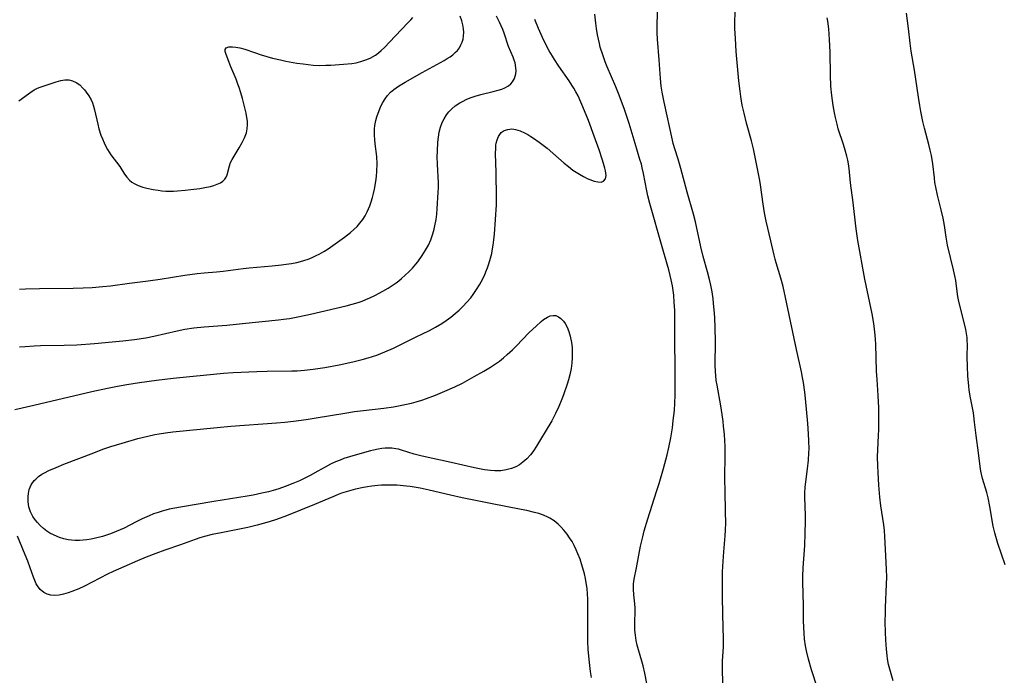
# Model space of a CAD drawing. Units: inches. Extents: x 2035159 to 2040240, y 173690 to 179135.
# Drawn here: x 2035832 to 2035985, y 176092 to 176194 of the extents above; entities that cross this region are included whole.
import ezdxf

# ---------------------------------------------------------------- set-up
doc = ezdxf.new("R2010")
doc.units = ezdxf.units.IN
doc.header["$MEASUREMENT"] = 0
doc.layers.add('c_31_T14S_R18E', color=191, linetype='Continuous')

msp = doc.modelspace()

# ---------------------------------------------------------------- linework, layer by layer
at = {"layer": 'c_31_T14S_R18E'}
for points in [[(2035941.04, 176090.41, 1096), (2035940.99, 176092.6, 1096), (2035940.99, 176093.16, 1096), (2035941, 176093.81, 1096), (2035941.13, 176096.04, 1096), (2035941.14, 176097.23, 1096), (2035941.04, 176101.05, 1096), (2035940.99, 176103.93, 1096), (2035940.98, 176105.65, 1096), (2035941.01, 176107.68, 1096), (2035941.09, 176109.35, 1096), (2035941.19, 176110.8, 1096), (2035941.39, 176113.27, 1096), (2035941.45, 176114.18, 1096), (2035941.49, 176115.31, 1096), (2035941.48, 176117.03, 1096), (2035941.4, 176120.27, 1096), (2035941.37, 176122.06, 1096), (2035941.39, 176126.09, 1096), (2035941.38, 176127.19, 1096), (2035941.35, 176128.13, 1096), (2035941.29, 176129.07, 1096), (2035941.17, 176130.32, 1096), (2035941.08, 176131.05, 1096), (2035940.93, 176132.15, 1096), (2035940.71, 176133.51, 1096), (2035940.14, 176136.69, 1096), (2035940.03, 176137.45, 1096), (2035939.94, 176138.21, 1096), (2035939.9, 176138.81, 1096), (2035939.87, 176139.88, 1096), (2035939.89, 176143.43, 1096), (2035939.86, 176145.67, 1096), (2035939.8, 176147.16, 1096), (2035939.76, 176147.85, 1096), (2035939.61, 176149.46, 1096), (2035939.52, 176150.14, 1096), (2035939.36, 176151.21, 1096), (2035939.16, 176152.25, 1096), (2035938.96, 176153.12, 1096), (2035938.65, 176154.34, 1096), (2035938, 176156.74, 1096), (2035937.62, 176158.24, 1096), (2035936.77, 176162.11, 1096), (2035936.46, 176163.31, 1096), (2035935.49, 176166.72, 1096), (2035934.52, 176170.39, 1096), (2035934.09, 176171.85, 1096), (2035933.59, 176173.45, 1096), (2035933.35, 176174.28, 1096), (2035933.22, 176174.8, 1096), (2035931.93, 176180.69, 1096), (2035931.63, 176182.26, 1096), (2035931.48, 176183.21, 1096), (2035931.36, 176184.39, 1096), (2035931.17, 176187.29, 1096), (2035930.91, 176190.52, 1096), (2035930.86, 176191.5, 1096), (2035930.85, 176192.84, 1096), (2035930.95, 176195.81, 1096)], [(2035955.73, 176089.6, 1098), (2035954.81, 176092.46, 1098), (2035954.35, 176094.11, 1098), (2035954.05, 176095.4, 1098), (2035953.89, 176096.22, 1098), (2035953.75, 176097.25, 1098), (2035953.67, 176098.15, 1098), (2035953.62, 176099.05, 1098), (2035953.59, 176100.13, 1098), (2035953.56, 176102.47, 1098), (2035953.47, 176106.09, 1098), (2035953.47, 176107.01, 1098), (2035953.51, 176108.32, 1098), (2035953.78, 176111.77, 1098), (2035953.85, 176113.64, 1098), (2035953.87, 176115.57, 1098), (2035953.87, 176116.47, 1098), (2035953.78, 176119.3, 1098), (2035953.78, 176119.95, 1098), (2035953.84, 176120.87, 1098), (2035953.94, 176121.71, 1098), (2035954.21, 176123.72, 1098), (2035954.36, 176125.08, 1098), (2035954.43, 176126.18, 1098), (2035954.44, 176126.8, 1098), (2035954.43, 176128.04, 1098), (2035954.38, 176129.16, 1098), (2035954.25, 176130.75, 1098), (2035953.9, 176134.66, 1098), (2035953.79, 176135.61, 1098), (2035953.58, 176137.14, 1098), (2035953.44, 176137.9, 1098), (2035953.27, 176138.78, 1098), (2035952.47, 176142.25, 1098), (2035950.41, 176152.06, 1098), (2035950.08, 176153.34, 1098), (2035949.33, 176155.72, 1098), (2035949.17, 176156.28, 1098), (2035949, 176156.92, 1098), (2035948.5, 176159.13, 1098), (2035947.78, 176162.2, 1098), (2035947.52, 176163.49, 1098), (2035947.29, 176164.84, 1098), (2035946.88, 176167.86, 1098), (2035946.77, 176168.51, 1098), (2035945.81, 176173.43, 1098), (2035945.52, 176174.68, 1098), (2035944.74, 176177.45, 1098), (2035944.34, 176178.98, 1098), (2035944.07, 176180.22, 1098), (2035943.83, 176181.61, 1098), (2035943.72, 176182.39, 1098), (2035943.55, 176184.02, 1098), (2035943.14, 176188.57, 1098), (2035942.99, 176190.62, 1098), (2035942.93, 176192.16, 1098), (2035942.97, 176195.69, 1098)], [(2035984.9, 176108.8, 1102), (2035983.78, 176112.1, 1102), (2035983.45, 176113.18, 1102), (2035983.3, 176113.77, 1102), (2035983.06, 176114.82, 1102), (2035982.52, 176117.85, 1102), (2035982.25, 176119.19, 1102), (2035982.05, 176120.03, 1102), (2035981.42, 176122.23, 1102), (2035981.14, 176123.36, 1102), (2035981.02, 176124.08, 1102), (2035980.78, 176126.17, 1102), (2035980.39, 176128.91, 1102), (2035980.17, 176130.98, 1102), (2035980.05, 176131.94, 1102), (2035979.97, 176132.41, 1102), (2035979.51, 176134.75, 1102), (2035979.32, 176135.92, 1102), (2035979.25, 176136.58, 1102), (2035979.11, 176138.17, 1102), (2035979.04, 176139.59, 1102), (2035979.02, 176141.11, 1102), (2035979.05, 176143.07, 1102), (2035979.03, 176143.59, 1102), (2035979, 176144.11, 1102), (2035978.92, 176144.74, 1102), (2035978.82, 176145.37, 1102), (2035978.57, 176146.45, 1102), (2035977.98, 176148.66, 1102), (2035977.67, 176149.98, 1102), (2035977.57, 176150.52, 1102), (2035977.46, 176151.26, 1102), (2035977.23, 176152.96, 1102), (2035977.1, 176153.73, 1102), (2035976.91, 176154.63, 1102), (2035975.97, 176158.48, 1102), (2035975.74, 176159.73, 1102), (2035975.49, 176161.51, 1102), (2035975.29, 176162.66, 1102), (2035974.98, 176163.99, 1102), (2035974.4, 176166.23, 1102), (2035974.12, 176167.51, 1102), (2035974, 176168.2, 1102), (2035973.91, 176168.95, 1102), (2035973.68, 176171.14, 1102), (2035973.46, 176172.39, 1102), (2035973.28, 176173.23, 1102), (2035973.06, 176174.14, 1102), (2035972.39, 176176.67, 1102), (2035972.13, 176177.72, 1102), (2035971.81, 176179.24, 1102), (2035971.65, 176180.18, 1102), (2035971.44, 176181.47, 1102), (2035970.81, 176185.69, 1102), (2035970.31, 176188.61, 1102), (2035970.14, 176189.87, 1102), (2035969.9, 176192.15, 1102), (2035969.59, 176194.56, 1102)], [(2035831.01, 176132.95, 1092), (2035833.99, 176133.61, 1092), (2035842.97, 176135.73, 1092), (2035845.4, 176136.25, 1092), (2035846.97, 176136.56, 1092), (2035848.41, 176136.81, 1092), (2035850.4, 176137.13, 1092), (2035853.01, 176137.49, 1092), (2035855.64, 176137.79, 1092), (2035863.44, 176138.6, 1092), (2035864.94, 176138.7, 1092), (2035868.61, 176138.86, 1092), (2035870.22, 176138.9, 1092), (2035874.05, 176138.92, 1092), (2035874.91, 176138.94, 1092), (2035876.01, 176139.03, 1092), (2035877.39, 176139.2, 1092), (2035879.18, 176139.48, 1092), (2035881.44, 176139.9, 1092), (2035883.55, 176140.33, 1092), (2035884.98, 176140.68, 1092), (2035885.92, 176140.96, 1092), (2035887.26, 176141.4, 1092), (2035888.51, 176141.88, 1092), (2035889.87, 176142.47, 1092), (2035890.9, 176142.96, 1092), (2035893.27, 176144.16, 1092), (2035895.45, 176145.23, 1092), (2035896.39, 176145.72, 1092), (2035897.37, 176146.31, 1092), (2035898.07, 176146.78, 1092), (2035898.75, 176147.29, 1092), (2035899.43, 176147.84, 1092), (2035900.05, 176148.38, 1092), (2035900.65, 176148.95, 1092), (2035901.28, 176149.61, 1092), (2035901.87, 176150.3, 1092), (2035902.27, 176150.83, 1092), (2035902.77, 176151.56, 1092), (2035903.23, 176152.32, 1092), (2035903.48, 176152.77, 1092), (2035903.98, 176153.77, 1092), (2035904.21, 176154.32, 1092), (2035904.46, 176154.94, 1092), (2035904.68, 176155.57, 1092), (2035904.94, 176156.44, 1092), (2035905.12, 176157.17, 1092), (2035905.27, 176157.91, 1092), (2035905.37, 176158.48, 1092), (2035905.48, 176159.31, 1092), (2035905.57, 176160.19, 1092), (2035905.74, 176162.44, 1092), (2035905.85, 176164.72, 1092), (2035905.87, 176165.89, 1092), (2035905.82, 176169.78, 1092), (2035905.74, 176172.73, 1092), (2035905.75, 176173.52, 1092), (2035905.79, 176174.01, 1092), (2035905.83, 176174.32, 1092), (2035905.97, 176174.87, 1092), (2035906.17, 176175.37, 1092), (2035906.37, 176175.7, 1092), (2035906.62, 176175.98, 1092), (2035907.04, 176176.28, 1092), (2035907.61, 176176.48, 1092), (2035908.23, 176176.54, 1092), (2035908.54, 176176.51, 1092), (2035908.84, 176176.46, 1092), (2035909.53, 176176.25, 1092), (2035910.23, 176175.94, 1092), (2035910.73, 176175.68, 1092), (2035911.22, 176175.39, 1092), (2035911.63, 176175.13, 1092), (2035912.52, 176174.5, 1092), (2035913.72, 176173.53, 1092), (2035916.4, 176171.23, 1092), (2035917.04, 176170.7, 1092), (2035917.75, 176170.16, 1092), (2035918.27, 176169.81, 1092), (2035918.78, 176169.49, 1092), (2035919.38, 176169.15, 1092), (2035919.96, 176168.86, 1092), (2035920.37, 176168.68, 1092), (2035921.04, 176168.44, 1092), (2035921.63, 176168.3, 1092), (2035922.14, 176168.29, 1092), (2035922.5, 176168.4, 1092), (2035922.79, 176168.77, 1092), (2035922.89, 176169.29, 1092), (2035922.86, 176169.65, 1092), (2035922.8, 176170.02, 1092), (2035922.71, 176170.42, 1092), (2035922.52, 176171.15, 1092), (2035922.31, 176171.83, 1092), (2035921.82, 176173.31, 1092), (2035921.07, 176175.41, 1092), (2035920.16, 176177.85, 1092), (2035919.31, 176180, 1092), (2035919, 176180.7, 1092), (2035918.54, 176181.68, 1092), (2035918.22, 176182.3, 1092), (2035917.88, 176182.9, 1092), (2035917.6, 176183.37, 1092), (2035917.16, 176184.03, 1092), (2035915.55, 176186.28, 1092), (2035914.86, 176187.34, 1092), (2035914.55, 176187.84, 1092), (2035914.06, 176188.71, 1092), (2035913.5, 176189.79, 1092), (2035913.02, 176190.78, 1092), (2035912.42, 176192.13, 1092), (2035911.82, 176193.57, 1092)], [(2035831.66, 176180.9, 1086), (2035832.02, 176181.15, 1086), (2035833.34, 176182.18, 1086), (2035834.03, 176182.61, 1086), (2035834.56, 176182.86, 1086), (2035834.98, 176183.02, 1086), (2035835.6, 176183.24, 1086), (2035837.46, 176183.85, 1086), (2035838.18, 176184.06, 1086), (2035838.8, 176184.17, 1086), (2035839.4, 176184.18, 1086), (2035839.99, 176184.04, 1086), (2035840.55, 176183.77, 1086), (2035841.1, 176183.38, 1086), (2035841.61, 176182.89, 1086), (2035841.85, 176182.62, 1086), (2035842.13, 176182.27, 1086), (2035842.52, 176181.68, 1086), (2035842.86, 176181.06, 1086), (2035843.08, 176180.58, 1086), (2035843.27, 176180.07, 1086), (2035843.42, 176179.51, 1086), (2035843.9, 176177.28, 1086), (2035844.08, 176176.58, 1086), (2035844.4, 176175.6, 1086), (2035844.63, 176174.98, 1086), (2035844.89, 176174.37, 1086), (2035845.16, 176173.82, 1086), (2035845.42, 176173.37, 1086), (2035845.68, 176172.92, 1086), (2035845.94, 176172.53, 1086), (2035847.32, 176170.7, 1086), (2035848.07, 176169.52, 1086), (2035848.42, 176169.03, 1086), (2035848.83, 176168.59, 1086), (2035849.19, 176168.29, 1086), (2035849.57, 176168.05, 1086), (2035850.21, 176167.74, 1086), (2035850.9, 176167.5, 1086), (2035851.55, 176167.32, 1086), (2035852.53, 176167.12, 1086), (2035853.27, 176167, 1086), (2035853.86, 176166.93, 1086), (2035854.46, 176166.89, 1086), (2035855.07, 176166.88, 1086), (2035855.68, 176166.89, 1086), (2035856.28, 176166.92, 1086), (2035857.47, 176167.01, 1086), (2035858.35, 176167.11, 1086), (2035859.76, 176167.3, 1086), (2035860.83, 176167.49, 1086), (2035861.41, 176167.62, 1086), (2035861.96, 176167.76, 1086), (2035862.47, 176167.94, 1086), (2035862.96, 176168.16, 1086), (2035863.36, 176168.42, 1086), (2035863.67, 176168.73, 1086), (2035863.87, 176169.04, 1086), (2035864, 176169.39, 1086), (2035864.36, 176170.83, 1086), (2035864.56, 176171.34, 1086), (2035864.8, 176171.8, 1086), (2035865.88, 176173.6, 1086), (2035866.34, 176174.42, 1086), (2035866.71, 176175.17, 1086), (2035867, 176175.95, 1086), (2035867.14, 176176.56, 1086), (2035867.2, 176177.18, 1086), (2035867.17, 176177.76, 1086), (2035867.09, 176178.34, 1086), (2035866.96, 176178.99, 1086), (2035866.38, 176181.25, 1086), (2035866.14, 176182.13, 1086), (2035865.87, 176183, 1086), (2035865.68, 176183.51, 1086), (2035865.39, 176184.27, 1086), (2035864.58, 176186.21, 1086), (2035864, 176187.72, 1086), (2035863.81, 176188.28, 1086), (2035863.73, 176188.58, 1086), (2035863.71, 176188.88, 1086), (2035863.84, 176189.17, 1086), (2035864.25, 176189.31, 1086), (2035864.82, 176189.31, 1086), (2035865.36, 176189.26, 1086), (2035865.97, 176189.14, 1086), (2035866.76, 176188.93, 1086), (2035868.28, 176188.41, 1086), (2035869.31, 176188.08, 1086), (2035871.07, 176187.57, 1086), (2035872.32, 176187.27, 1086), (2035873.14, 176187.09, 1086), (2035874.82, 176186.78, 1086), (2035875.83, 176186.64, 1086), (2035876.62, 176186.55, 1086), (2035877.4, 176186.48, 1086), (2035878.36, 176186.43, 1086), (2035879.36, 176186.44, 1086), (2035880.11, 176186.47, 1086), (2035882.09, 176186.61, 1086), (2035883.4, 176186.74, 1086), (2035884.04, 176186.84, 1086), (2035884.81, 176187.02, 1086), (2035885.55, 176187.26, 1086), (2035886.26, 176187.57, 1086), (2035887.06, 176188.02, 1086), (2035887.52, 176188.37, 1086), (2035887.97, 176188.75, 1086), (2035888.45, 176189.22, 1086), (2035890.1, 176190.95, 1086), (2035892.16, 176193.07, 1086), (2035892.54, 176193.48, 1086), (2035892.86, 176193.88, 1086)], [(2035831.77, 176142.67, 1090), (2035832.63, 176142.75, 1090), (2035834, 176142.83, 1090), (2035835.02, 176142.86, 1090), (2035838.68, 176142.92, 1090), (2035840.64, 176143, 1090), (2035843.39, 176143.19, 1090), (2035846.13, 176143.43, 1090), (2035847.79, 176143.59, 1090), (2035849.62, 176143.8, 1090), (2035851.37, 176144.07, 1090), (2035852.64, 176144.33, 1090), (2035856.26, 176145.17, 1090), (2035857.45, 176145.4, 1090), (2035858.83, 176145.61, 1090), (2035860.43, 176145.79, 1090), (2035863.98, 176146.06, 1090), (2035866.41, 176146.28, 1090), (2035871.98, 176146.85, 1090), (2035872.78, 176146.95, 1090), (2035873.69, 176147.08, 1090), (2035875.26, 176147.37, 1090), (2035876.98, 176147.75, 1090), (2035882.53, 176149.05, 1090), (2035883.44, 176149.28, 1090), (2035884.38, 176149.57, 1090), (2035884.98, 176149.78, 1090), (2035885.58, 176150.01, 1090), (2035886.18, 176150.27, 1090), (2035886.98, 176150.66, 1090), (2035888.2, 176151.3, 1090), (2035889.02, 176151.78, 1090), (2035889.67, 176152.19, 1090), (2035890.3, 176152.63, 1090), (2035890.71, 176152.95, 1090), (2035891.1, 176153.27, 1090), (2035891.69, 176153.79, 1090), (2035892.26, 176154.35, 1090), (2035892.81, 176154.92, 1090), (2035893.33, 176155.53, 1090), (2035893.64, 176155.91, 1090), (2035894.32, 176156.85, 1090), (2035894.84, 176157.68, 1090), (2035895.28, 176158.48, 1090), (2035895.66, 176159.3, 1090), (2035896, 176160.26, 1090), (2035896.2, 176160.97, 1090), (2035896.31, 176161.47, 1090), (2035896.48, 176162.44, 1090), (2035896.59, 176163.28, 1090), (2035896.66, 176164.13, 1090), (2035896.83, 176166.7, 1090), (2035896.85, 176167.42, 1090), (2035896.85, 176168.18, 1090), (2035896.7, 176171.09, 1090), (2035896.67, 176172.23, 1090), (2035896.68, 176173.1, 1090), (2035896.76, 176174.49, 1090), (2035896.85, 176175.28, 1090), (2035896.98, 176176.05, 1090), (2035897.17, 176176.8, 1090), (2035897.42, 176177.52, 1090), (2035897.72, 176178.13, 1090), (2035898.08, 176178.71, 1090), (2035898.48, 176179.22, 1090), (2035898.92, 176179.68, 1090), (2035899.47, 176180.12, 1090), (2035900.15, 176180.58, 1090), (2035900.58, 176180.82, 1090), (2035901.28, 176181.16, 1090), (2035901.92, 176181.43, 1090), (2035902.58, 176181.66, 1090), (2035903.46, 176181.91, 1090), (2035905.37, 176182.36, 1090), (2035906.13, 176182.56, 1090), (2035906.68, 176182.74, 1090), (2035907.19, 176182.94, 1090), (2035907.72, 176183.24, 1090), (2035908.08, 176183.54, 1090), (2035908.36, 176183.86, 1090), (2035908.66, 176184.4, 1090), (2035908.78, 176184.76, 1090), (2035908.87, 176185.13, 1090), (2035908.91, 176185.58, 1090), (2035908.9, 176186.04, 1090), (2035908.75, 176186.81, 1090), (2035908.61, 176187.25, 1090), (2035908.44, 176187.7, 1090), (2035908.09, 176188.53, 1090), (2035907.76, 176189.35, 1090), (2035907.05, 176191.44, 1090), (2035906.84, 176192.02, 1090), (2035906.61, 176192.58, 1090), (2035906.36, 176193.14, 1090), (2035905.87, 176194.08, 1090)], [(2035831.77, 176151.63, 1088), (2035832.7, 176151.7, 1088), (2035834.85, 176151.76, 1088), (2035840.09, 176151.81, 1088), (2035841.66, 176151.84, 1088), (2035843.06, 176151.91, 1088), (2035844.71, 176152.04, 1088), (2035845.88, 176152.18, 1088), (2035848.83, 176152.59, 1088), (2035851.74, 176152.94, 1088), (2035853.6, 176153.21, 1088), (2035857.43, 176153.83, 1088), (2035859.35, 176154.08, 1088), (2035860.42, 176154.19, 1088), (2035862.38, 176154.33, 1088), (2035863.38, 176154.42, 1088), (2035866.49, 176154.83, 1088), (2035867.43, 176154.94, 1088), (2035871.01, 176155.25, 1088), (2035872.45, 176155.4, 1088), (2035873.17, 176155.5, 1088), (2035874.01, 176155.63, 1088), (2035874.84, 176155.79, 1088), (2035875.79, 176156.04, 1088), (2035876.77, 176156.37, 1088), (2035877.33, 176156.6, 1088), (2035877.87, 176156.85, 1088), (2035878.33, 176157.07, 1088), (2035879.04, 176157.47, 1088), (2035879.72, 176157.9, 1088), (2035880.46, 176158.41, 1088), (2035882.27, 176159.73, 1088), (2035883.17, 176160.44, 1088), (2035883.7, 176160.9, 1088), (2035884.2, 176161.39, 1088), (2035884.64, 176161.88, 1088), (2035885.08, 176162.46, 1088), (2035885.45, 176163.05, 1088), (2035885.78, 176163.67, 1088), (2035886.18, 176164.59, 1088), (2035886.4, 176165.2, 1088), (2035886.6, 176165.87, 1088), (2035886.77, 176166.52, 1088), (2035886.92, 176167.18, 1088), (2035887.12, 176168.35, 1088), (2035887.23, 176169.16, 1088), (2035887.3, 176169.97, 1088), (2035887.32, 176171.13, 1088), (2035887.25, 176172.28, 1088), (2035887.02, 176174.22, 1088), (2035886.94, 176174.92, 1088), (2035886.9, 176175.5, 1088), (2035886.89, 176176.08, 1088), (2035886.91, 176176.58, 1088), (2035886.96, 176177.08, 1088), (2035887.12, 176177.86, 1088), (2035887.28, 176178.43, 1088), (2035887.47, 176178.98, 1088), (2035887.92, 176180.06, 1088), (2035888.21, 176180.64, 1088), (2035888.55, 176181.22, 1088), (2035888.94, 176181.76, 1088), (2035889.39, 176182.25, 1088), (2035889.9, 176182.68, 1088), (2035890.62, 176183.19, 1088), (2035891.7, 176183.83, 1088), (2035894.32, 176185.32, 1088), (2035897.73, 176187.17, 1088), (2035898.23, 176187.47, 1088), (2035898.67, 176187.76, 1088), (2035899.08, 176188.07, 1088), (2035899.46, 176188.4, 1088), (2035899.79, 176188.76, 1088), (2035900.1, 176189.17, 1088), (2035900.35, 176189.6, 1088), (2035900.54, 176190.05, 1088), (2035900.67, 176190.52, 1088), (2035900.75, 176191.04, 1088), (2035900.78, 176191.56, 1088), (2035900.76, 176192.08, 1088), (2035900.66, 176192.72, 1088), (2035900.49, 176193.37, 1088), (2035900.21, 176194.06, 1088)], [(2035929.24, 176090.32, 1094), (2035928.92, 176091.92, 1094), (2035928.66, 176093.06, 1094), (2035928.45, 176093.81, 1094), (2035927.93, 176095.59, 1094), (2035927.74, 176096.28, 1094), (2035927.58, 176097.02, 1094), (2035927.46, 176097.83, 1094), (2035927.38, 176098.62, 1094), (2035927.37, 176099.09, 1094), (2035927.38, 176099.97, 1094), (2035927.44, 176101.44, 1094), (2035927.43, 176102.07, 1094), (2035927.39, 176102.7, 1094), (2035927.22, 176104.1, 1094), (2035927.14, 176105, 1094), (2035927.17, 176105.84, 1094), (2035927.27, 176106.55, 1094), (2035927.63, 176108.33, 1094), (2035928.27, 176111.68, 1094), (2035928.59, 176113.16, 1094), (2035928.83, 176114.09, 1094), (2035929.38, 176115.96, 1094), (2035930.75, 176120.19, 1094), (2035931.13, 176121.42, 1094), (2035931.81, 176123.76, 1094), (2035932.37, 176125.86, 1094), (2035932.64, 176127.02, 1094), (2035932.96, 176128.55, 1094), (2035933.21, 176130.06, 1094), (2035933.35, 176131.2, 1094), (2035933.51, 176132.76, 1094), (2035933.59, 176133.92, 1094), (2035933.64, 176135.16, 1094), (2035933.66, 176136.38, 1094), (2035933.6, 176146.59, 1094), (2035933.56, 176148.35, 1094), (2035933.5, 176149.57, 1094), (2035933.41, 176150.69, 1094), (2035933.21, 176152.13, 1094), (2035933.03, 176153.1, 1094), (2035932.88, 176153.77, 1094), (2035932.65, 176154.66, 1094), (2035932.4, 176155.53, 1094), (2035931.59, 176158.24, 1094), (2035929.68, 176164.97, 1094), (2035929.39, 176166.14, 1094), (2035929.23, 176166.94, 1094), (2035928.71, 176169.6, 1094), (2035928.52, 176170.5, 1094), (2035928.38, 176171.06, 1094), (2035928.17, 176171.81, 1094), (2035927.4, 176174.26, 1094), (2035926.49, 176177.38, 1094), (2035925.76, 176179.57, 1094), (2035924.93, 176181.79, 1094), (2035924.39, 176183.11, 1094), (2035923.06, 176186.21, 1094), (2035922.76, 176186.98, 1094), (2035922.38, 176188.04, 1094), (2035922, 176189.26, 1094), (2035921.86, 176189.81, 1094), (2035921.58, 176191.16, 1094), (2035921.42, 176192.18, 1094), (2035921.31, 176193.01, 1094), (2035921.17, 176194.39, 1094)], [(2035967.51, 176090.76, 1100), (2035967.18, 176091.84, 1100), (2035966.98, 176092.55, 1100), (2035966.81, 176093.27, 1100), (2035966.65, 176094.18, 1100), (2035966.59, 176094.67, 1100), (2035966.49, 176095.67, 1100), (2035966.38, 176097.15, 1100), (2035966.32, 176098.26, 1100), (2035966.28, 176099.95, 1100), (2035966.3, 176101.35, 1100), (2035966.32, 176102.15, 1100), (2035966.49, 176105.8, 1100), (2035966.51, 176106.88, 1100), (2035966.48, 176108.13, 1100), (2035966.3, 176111.16, 1100), (2035966.21, 176113.19, 1100), (2035966.14, 176114.13, 1100), (2035966.04, 176115, 1100), (2035965.61, 176117.97, 1100), (2035965.45, 176119.31, 1100), (2035965.28, 176121.18, 1100), (2035965.16, 176123.15, 1100), (2035965.12, 176124.17, 1100), (2035965.09, 176125.59, 1100), (2035965.12, 176126.65, 1100), (2035965.24, 176128.91, 1100), (2035965.27, 176129.84, 1100), (2035965.29, 176131.26, 1100), (2035965.27, 176133.2, 1100), (2035965.2, 176135.09, 1100), (2035965.01, 176137.62, 1100), (2035964.94, 176138.87, 1100), (2035964.83, 176143.11, 1100), (2035964.79, 176143.79, 1100), (2035964.73, 176144.51, 1100), (2035964.62, 176145.4, 1100), (2035964.49, 176146.28, 1100), (2035964.23, 176147.8, 1100), (2035963.9, 176149.49, 1100), (2035963.11, 176153.2, 1100), (2035962.03, 176159.19, 1100), (2035961.82, 176160.63, 1100), (2035961.72, 176161.43, 1100), (2035961.32, 176165.11, 1100), (2035960.9, 176168.17, 1100), (2035960.68, 176170.41, 1100), (2035960.58, 176171.1, 1100), (2035960.46, 176171.71, 1100), (2035960.32, 176172.31, 1100), (2035960.07, 176173.24, 1100), (2035959.8, 176174.13, 1100), (2035958.99, 176176.58, 1100), (2035958.79, 176177.27, 1100), (2035958.54, 176178.31, 1100), (2035958.39, 176179.03, 1100), (2035958.19, 176180.19, 1100), (2035957.97, 176181.75, 1100), (2035957.83, 176183.18, 1100), (2035957.75, 176184.91, 1100), (2035957.7, 176188.5, 1100), (2035957.63, 176190.45, 1100), (2035957.51, 176192.1, 1100), (2035957.35, 176193.29, 1100), (2035957.27, 176193.79, 1100)], [(2035920.61, 176091.25, 1092), (2035920.49, 176092.19, 1092), (2035920.26, 176094.09, 1092), (2035920.11, 176095.66, 1092), (2035920.06, 176096.8, 1092), (2035920.04, 176097.76, 1092), (2035920.08, 176101.82, 1092), (2035920.07, 176103.44, 1092), (2035920.03, 176104.29, 1092), (2035919.96, 176105.13, 1092), (2035919.83, 176105.97, 1092), (2035919.69, 176106.67, 1092), (2035919.53, 176107.37, 1092), (2035919.29, 176108.26, 1092), (2035919.08, 176108.96, 1092), (2035918.85, 176109.65, 1092), (2035918.53, 176110.5, 1092), (2035918.25, 176111.14, 1092), (2035917.95, 176111.77, 1092), (2035917.61, 176112.39, 1092), (2035917.24, 176112.98, 1092), (2035916.83, 176113.56, 1092), (2035916.34, 176114.17, 1092), (2035915.91, 176114.66, 1092), (2035915.45, 176115.12, 1092), (2035914.82, 176115.63, 1092), (2035914.15, 176116.06, 1092), (2035913.84, 176116.22, 1092), (2035913.17, 176116.51, 1092), (2035912.47, 176116.74, 1092), (2035911.75, 176116.94, 1092), (2035910.61, 176117.21, 1092), (2035909.7, 176117.4, 1092), (2035904.92, 176118.3, 1092), (2035900.55, 176119.19, 1092), (2035898.73, 176119.6, 1092), (2035895.39, 176120.4, 1092), (2035894.02, 176120.7, 1092), (2035893.37, 176120.82, 1092), (2035892.44, 176120.96, 1092), (2035891.89, 176121.03, 1092), (2035890.39, 176121.15, 1092), (2035889.86, 176121.17, 1092), (2035888.54, 176121.17, 1092), (2035887.99, 176121.15, 1092), (2035887.43, 176121.12, 1092), (2035886.51, 176121.02, 1092), (2035885.85, 176120.93, 1092), (2035885.2, 176120.82, 1092), (2035883.96, 176120.56, 1092), (2035883.22, 176120.36, 1092), (2035882.49, 176120.15, 1092), (2035881.77, 176119.9, 1092), (2035881.27, 176119.71, 1092), (2035880.45, 176119.37, 1092), (2035877.58, 176118.14, 1092), (2035873.26, 176116.41, 1092), (2035871.7, 176115.83, 1092), (2035870.55, 176115.46, 1092), (2035868.68, 176114.94, 1092), (2035867.23, 176114.59, 1092), (2035865.67, 176114.26, 1092), (2035863.06, 176113.77, 1092), (2035861.68, 176113.49, 1092), (2035860.52, 176113.19, 1092), (2035859.78, 176112.97, 1092), (2035859.06, 176112.72, 1092), (2035856.75, 176111.9, 1092), (2035854.34, 176111.05, 1092), (2035852.92, 176110.54, 1092), (2035851.43, 176109.97, 1092), (2035850.1, 176109.41, 1092), (2035847.96, 176108.49, 1092), (2035846.28, 176107.73, 1092), (2035845.42, 176107.31, 1092), (2035841.83, 176105.49, 1092), (2035840.96, 176105.08, 1092), (2035839.89, 176104.62, 1092), (2035839.3, 176104.41, 1092), (2035838.6, 176104.21, 1092), (2035837.91, 176104.08, 1092), (2035837.25, 176104.02, 1092), (2035836.63, 176104.07, 1092), (2035836.05, 176104.23, 1092), (2035835.52, 176104.5, 1092), (2035834.98, 176104.96, 1092), (2035834.54, 176105.53, 1092), (2035834.36, 176105.84, 1092), (2035834.13, 176106.35, 1092), (2035833.91, 176106.89, 1092), (2035833.41, 176108.33, 1092), (2035833.03, 176109.37, 1092), (2035832.63, 176110.35, 1092), (2035831.79, 176112.34, 1092), (2035831.44, 176113.26, 1092)]]:
    msp.add_polyline3d(points, dxfattribs=at)
msp.add_polyline3d([(2035839.32, 176112.69, 1094), (2035838.64, 176112.84, 1094), (2035837.97, 176113.04, 1094), (2035837.58, 176113.19, 1094), (2035837.01, 176113.43, 1094), (2035836.47, 176113.72, 1094), (2035836.01, 176114.02, 1094), (2035835.45, 176114.44, 1094), (2035834.97, 176114.88, 1094), (2035834.53, 176115.34, 1094), (2035834.16, 176115.8, 1094), (2035833.83, 176116.29, 1094), (2035833.47, 176117, 1094), (2035833.35, 176117.34, 1094), (2035833.22, 176117.79, 1094), (2035833.1, 176118.6, 1094), (2035833.09, 176119.41, 1094), (2035833.14, 176119.89, 1094), (2035833.27, 176120.51, 1094), (2035833.58, 176121.23, 1094), (2035834.03, 176121.88, 1094), (2035834.26, 176122.12, 1094), (2035834.72, 176122.51, 1094), (2035835.23, 176122.86, 1094), (2035835.65, 176123.1, 1094), (2035836.3, 176123.43, 1094), (2035837.43, 176123.94, 1094), (2035838.66, 176124.44, 1094), (2035843.29, 176126.22, 1094), (2035844.7, 176126.75, 1094), (2035845.96, 176127.18, 1094), (2035847.68, 176127.72, 1094), (2035850.12, 176128.41, 1094), (2035851.7, 176128.81, 1094), (2035852.78, 176129.04, 1094), (2035853.44, 176129.17, 1094), (2035854.42, 176129.33, 1094), (2035855.55, 176129.47, 1094), (2035862.44, 176130.14, 1094), (2035864.61, 176130.33, 1094), (2035871.7, 176130.85, 1094), (2035873, 176130.97, 1094), (2035874.35, 176131.13, 1094), (2035876.27, 176131.38, 1094), (2035877.87, 176131.62, 1094), (2035882.28, 176132.37, 1094), (2035883.79, 176132.6, 1094), (2035885.21, 176132.78, 1094), (2035888.37, 176133.14, 1094), (2035889.89, 176133.36, 1094), (2035891.14, 176133.59, 1094), (2035891.86, 176133.74, 1094), (2035892.66, 176133.94, 1094), (2035893.4, 176134.14, 1094), (2035894.28, 176134.4, 1094), (2035894.99, 176134.64, 1094), (2035896.38, 176135.16, 1094), (2035897.86, 176135.76, 1094), (2035899.39, 176136.45, 1094), (2035900.57, 176137.05, 1094), (2035902.42, 176138.05, 1094), (2035903.9, 176138.87, 1094), (2035904.95, 176139.52, 1094), (2035905.85, 176140.13, 1094), (2035906.32, 176140.47, 1094), (2035906.94, 176140.96, 1094), (2035907.54, 176141.46, 1094), (2035908.36, 176142.21, 1094), (2035908.94, 176142.78, 1094), (2035910.97, 176144.88, 1094), (2035912.01, 176145.9, 1094), (2035912.81, 176146.6, 1094), (2035913.19, 176146.9, 1094), (2035913.79, 176147.29, 1094), (2035914.23, 176147.48, 1094), (2035914.66, 176147.56, 1094), (2035915.08, 176147.52, 1094), (2035915.48, 176147.36, 1094), (2035915.89, 176147.07, 1094), (2035916.27, 176146.68, 1094), (2035916.56, 176146.28, 1094), (2035916.87, 176145.71, 1094), (2035917.13, 176145.07, 1094), (2035917.34, 176144.33, 1094), (2035917.52, 176143.37, 1094), (2035917.61, 176142.58, 1094), (2035917.65, 176141.77, 1094), (2035917.64, 176140.99, 1094), (2035917.57, 176140.14, 1094), (2035917.46, 176139.29, 1094), (2035917.26, 176138.34, 1094), (2035917.05, 176137.53, 1094), (2035916.85, 176136.87, 1094), (2035916.28, 176135.21, 1094), (2035916.04, 176134.56, 1094), (2035915.56, 176133.39, 1094), (2035915.05, 176132.29, 1094), (2035914.45, 176131.18, 1094), (2035912.57, 176128, 1094), (2035912.11, 176127.25, 1094), (2035911.63, 176126.53, 1094), (2035911.35, 176126.15, 1094), (2035911.15, 176125.91, 1094), (2035910.58, 176125.27, 1094), (2035909.95, 176124.72, 1094), (2035909.42, 176124.34, 1094), (2035908.86, 176124.03, 1094), (2035908.21, 176123.76, 1094), (2035907.38, 176123.53, 1094), (2035906.52, 176123.42, 1094), (2035905.63, 176123.39, 1094), (2035904.92, 176123.43, 1094), (2035904.03, 176123.55, 1094), (2035902.47, 176123.85, 1094), (2035898.82, 176124.69, 1094), (2035894.31, 176125.69, 1094), (2035893.09, 176126.01, 1094), (2035891.12, 176126.62, 1094), (2035890.66, 176126.74, 1094), (2035890.21, 176126.83, 1094), (2035889.61, 176126.9, 1094), (2035889.01, 176126.92, 1094), (2035888.58, 176126.91, 1094), (2035888.03, 176126.86, 1094), (2035887.47, 176126.78, 1094), (2035886.78, 176126.63, 1094), (2035886.31, 176126.51, 1094), (2035883.91, 176125.84, 1094), (2035883.04, 176125.58, 1094), (2035882.17, 176125.3, 1094), (2035881.57, 176125.08, 1094), (2035880.86, 176124.79, 1094), (2035880.06, 176124.41, 1094), (2035879.22, 176123.95, 1094), (2035878.13, 176123.34, 1094), (2035876.92, 176122.67, 1094), (2035875.79, 176122.1, 1094), (2035875.27, 176121.85, 1094), (2035874.24, 176121.41, 1094), (2035873.02, 176120.95, 1094), (2035872.03, 176120.61, 1094), (2035871.18, 176120.36, 1094), (2035870.44, 176120.15, 1094), (2035869.39, 176119.9, 1094), (2035868.05, 176119.62, 1094), (2035867.15, 176119.46, 1094), (2035861.95, 176118.62, 1094), (2035856.78, 176117.76, 1094), (2035855.89, 176117.6, 1094), (2035855.01, 176117.42, 1094), (2035854.5, 176117.3, 1094), (2035854.07, 176117.18, 1094), (2035853.27, 176116.93, 1094), (2035852.58, 176116.69, 1094), (2035851.9, 176116.42, 1094), (2035850.8, 176115.93, 1094), (2035849.89, 176115.49, 1094), (2035847.99, 176114.51, 1094), (2035846.76, 176113.95, 1094), (2035845.89, 176113.61, 1094), (2035845.24, 176113.38, 1094), (2035844.65, 176113.2, 1094), (2035843.53, 176112.91, 1094), (2035842.87, 176112.77, 1094), (2035842.22, 176112.67, 1094), (2035841.64, 176112.61, 1094), (2035841.07, 176112.58, 1094), (2035840.39, 176112.58, 1094), (2035839.85, 176112.62, 1094)], close=True, dxfattribs=at)

doc.saveas('drawing.dxf')
